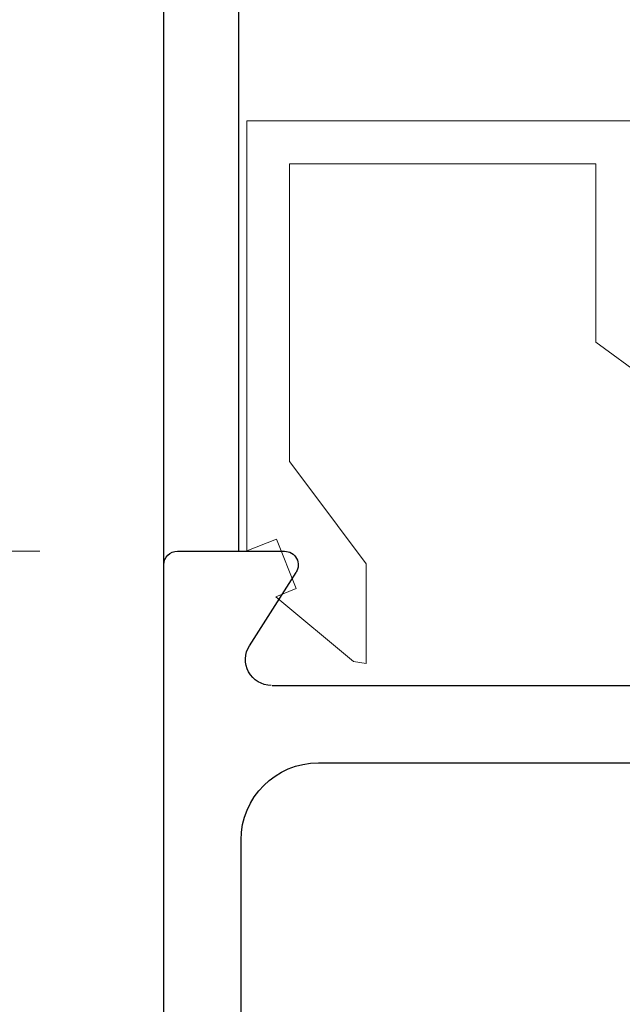
# Model space of a CAD drawing. Extents: x 0 to 171, y -1 to 179.
# Drawn here: x 30 to 30, y 28 to 29 of the extents above; entities that cross this region are included whole.
import ezdxf

# ---------------------------------------------------------------- set-up
doc = ezdxf.new("R2010")
doc.units = 0
doc.header["$MEASUREMENT"] = 0
doc.header["$PDMODE"] = 2
doc.layers.get('0').update_dxf_attribs({"linetype": 'CONTINUOUS'})
doc.layers.get('Defpoints').update_dxf_attribs({"linetype": 'CONTINUOUS'})
for name, color, linetype, lineweight in [('Dimension', 2, 'CONTINUOUS', 15), ('Object', 7, 'CONTINUOUS', 30), ('OBJECT DETAIL', 254, 'CONTINUOUS', 20)]:
    doc.layers.add(name, color=color, linetype=linetype, lineweight=lineweight)
doc.styles.get("Standard").update_dxf_attribs({"font": 'ARIAL.TTF'})
doc.dimstyles.new('Nabco Dimension Arch Style - Autocad', dxfattribs={"dimscale": 7, "dimtxt": 0.125, "dimasz": 0.125, "dimexe": 0.04, "dimexo": 0.04, "dimgap": 0.04, "dimtad": 0, "dimdec": 4, "dimrnd": 2e-05, "dimzin": 4, "dimdsep": 46, "dimlunit": 5, "dimtxsty": 'Standard', "dimcen": 0, "dimclrd": 256, "dimclre": 256, "dimclrt": 256, "dimadec": 1, "dimazin": 1, "dimtm": 1e-09, "dimtfac": 1, "dimtdec": 4, "dimtofl": 0, "dimtmove": 0, "dimatfit": 3, "dimfxl": 0, "dimfrac": 2, "dimtolj": 1, "dimtzin": 4, "dimlwd": -1, "dimlwe": -1, "dimarcsym": 0})

# ---------------------------------------------------------------- blocks, each defined once
blk = doc.blocks.new('EXT149085')
at = {"layer": 'Object'}
for p, q in [((1.718, 4), (1.5935, 4)), ((1.6343, 3.8901), (1.58, 3.9753)), ((1.734, 0.016), (1.734, 3.984)), ((1.608, 3.844), (0.875, 3.844)), ((1.554, 3.754), (0.104, 3.754)), ((1.644, 3.2835), (1.644, 3.664))]:
    blk.add_line(p, q, dxfattribs=at)
for centre, radius, start, end in [((1.5935, 3.984), 0.016, 90, 212.8601), ((1.718, 3.984), 0.016, 360, 90), ((1.609, 3.874), 0.03, 270, 32.5522), ((1.554, 3.664), 0.09, 360, 90)]:
    blk.add_arc(centre, radius, start, end, dxfattribs=at)
blk = doc.blocks.new('*D23')
at = {"layer": 'Defpoints', "color": 0}
for p in [(26.95212, 28.2201), (29.66086, 28.2201), (29.66086, 25.2201)]:
    blk.add_point(p, dxfattribs=at)
at = {"layer": 'Dimension'}
for p, q in [((29.54086, 28.2201), (26.83212, 28.2201)), ((26.95212, 27.8451), (26.95212, 27.47778)), ((26.95212, 25.5951), (26.95212, 25.96241)), ((29.54086, 25.2201), (26.83212, 25.2201))]:
    blk.add_line(p, q, dxfattribs=at)
for points in [[(27.01462, 27.8451), (26.88962, 27.8451), (26.95212, 28.2201)], [(26.88962, 25.5951), (27.01462, 25.5951), (26.95212, 25.2201)]]:
    blk.add_solid(points, dxfattribs=at)
at = {"layer": 'Dimension', "char_height": 0.375, "attachment_point": 5, "rotation": 90}
for s, insert in [(' [102]', (27.31231, 26.7201)), ('\\A1;4', (26.64462, 26.7201))]:
    blk.add_mtext(s, dxfattribs=dict(at, insert=insert))
blk = doc.blocks.new('GLSTOP')
for p, q in [((-0.6724, -0.7785), (-0.6724, -0.1972)), ((-0.4149, -0.3723), (-0.3529, -0.2876)), ((-0.6224, -0.7285), (-0.6224, -0.3723)), ((-0.4149, -0.3723), (-0.6224, -0.3723)), ((-0.1573, -0.6394), (-0.2466, -0.7062)), ((-0.1573, -0.6394), (-0.0414, -0.6394)), ((-0.0436, -0.6544), (-0.0414, -0.6394)), ((-0.1191, -0.7445), (-0.0436, -0.6544)), ((-0.2763, -0.7285), (-0.2466, -0.7062)), ((-0.1285, -0.721), (-0.1861, -0.744)), ((-0.1285, -0.721), (-0.1191, -0.7445)), ((-0.2763, -0.7285), (-0.6224, -0.7285)), ((-0.1723, -0.7785), (-0.1861, -0.744)), ((-0.1723, -0.7785), (-0.6724, -0.7785))]:
    blk.add_line(p, q)

msp = doc.modelspace()

# ---------------------------------------------------------------- linework, layer by layer
at = {"layer": 'Object', "ltscale": 0.05}
for p, q in [((29.648861, 28.208096), (29.648861, 45.657518)), ((29.714486, 28.220096), (29.714486, 45.657518))]:
    msp.add_line(p, q, dxfattribs=at)

# ---------------------------------------------------------------- block references
at = {"layer": 'Object', "xscale": -0.75, "yscale": 0.75, "zscale": 0.75}
msp.add_blockref('EXT149085', (30.949342, 25.220096), dxfattribs=at)
at = {"layer": 'OBJECT DETAIL', "xscale": 0.75, "yscale": 0.75, "zscale": 0.75, "rotation": 270}
msp.add_blockref('GLSTOP', (30.305102, 28.091098), dxfattribs=at)

# ---------------------------------------------------------------- dimensions: what is measured, and where the dimension line sits
at = {"layer": 'Dimension'}
dim = msp.add_linear_dim(base=(26.952124, 28.220096), p1=(29.660861, 25.220096), p2=(29.660861, 28.220096), angle=90, dimstyle='Nabco Dimension Arch Style - Autocad', override={"dimscale": 3, "dimlfac": 1.333333, "dimpost": '\\X'}, dxfattribs=at)
dim.commit()
dim.dimension.update_dxf_attribs({"geometry": '*D23', "text_midpoint": (26.644624, 26.720096)})

doc.saveas('drawing.dxf')
